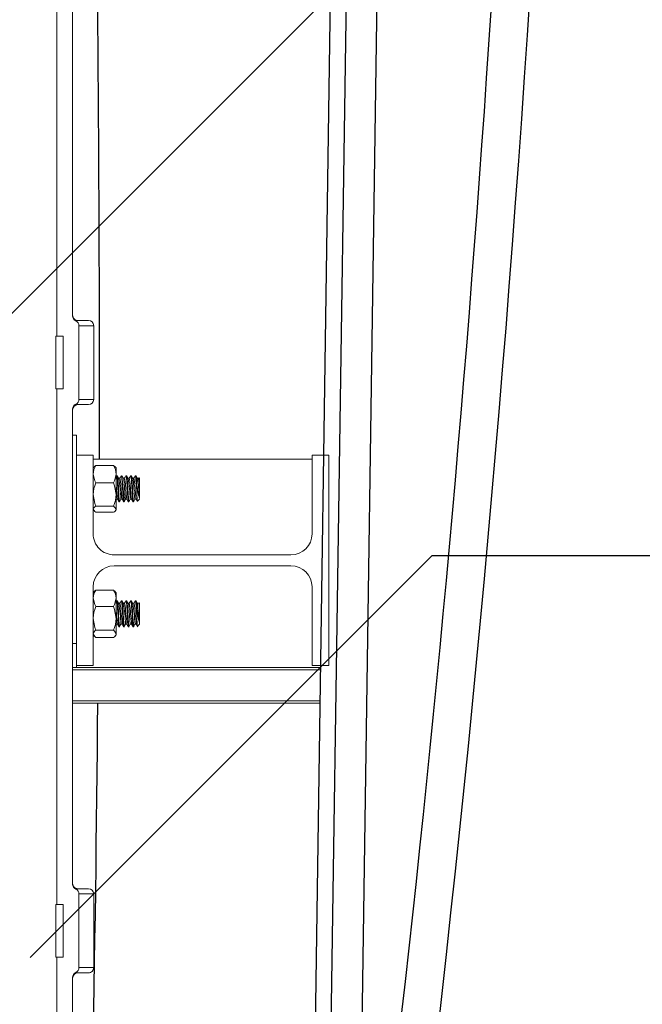
# Model space of a CAD drawing. Units: inches. Extents: x 17.8 to 34.2, y 0.1 to 10.7.
# Drawn here: x 27.7 to 28, y 3 to 3.5 of the extents above; entities that cross this region are included whole.
import ezdxf

# ---------------------------------------------------------------- set-up
doc = ezdxf.new("R2010")
doc.units = ezdxf.units.IN
doc.header["$LTSCALE"] = 0.25
doc.header["$MEASUREMENT"] = 0
doc.linetypes.add('SLD-Solid', pattern=[0])
for name, color, linetype in [('OSI-TANK', 142, 'Continuous'), ('SHADE', 251, 'Continuous'), ('TEXT', 1, 'Continuous')]:
    doc.layers.add(name, color=color, linetype=linetype)

msp = doc.modelspace()

# ---------------------------------------------------------------- linework, layer by layer
at = {"linetype": 'SLD-Solid', "lineweight": 18}
for p, q in [((27.72207921037849, 3.578936127532368), (27.72207921037849, 3.323727794199035)), ((27.72989171037849, 3.568964026494598), (27.72989171037849, 3.333699895236805)), ((27.73249587704515, 3.331540294199035), (27.73144313136809, 3.331315392295148)), ((27.73249587704515, 3.331540294199035), (27.73770421037849, 3.331540294199034)), ((27.73299731518859, 3.328936127532368), (27.73299731518859, 3.292477794199034)), ((27.74030837704515, 3.328936127532367), (27.73299731518859, 3.328936127532368)), ((27.74030837704515, 3.292477794199034), (27.74030837704515, 3.328936127532367)), ((27.7216223731385, 3.297686127532366), (27.7216223731385, 3.323727794199033)), ((27.7216223731385, 3.323727794199033), (27.72514068579071, 3.323727794199035)), ((27.72514068579071, 3.323727794199035), (27.72514068579071, 3.297686127532368)), ((27.7216223731385, 3.297686127532366), (27.72514068579071, 3.297686127532368)), ((27.72207921037849, 3.297686127532368), (27.72207921037849, 3.042477794199035)), ((27.73770421037849, 3.289873627532367), (27.73249587704515, 3.289873627532368)), ((27.73299731518859, 3.292477794199034), (27.74030837704515, 3.292477794199034)), ((27.72989171037849, 3.287714026494598), (27.72989171037849, 3.052449895236804)), ((27.72989171037849, 3.274736333722949), (27.7317200390395, 3.274736333722949)), ((27.7317200390395, 3.274736333722949), (27.7317200390395, 3.15981469292795)), ((27.7317200390395, 3.264877005563979), (27.74005337237283, 3.264877005563979)), ((27.74005337237283, 3.264877005563979), (27.74005337237283, 3.225918672230645)), ((27.84838670570617, 3.262930778167386), (27.74005337237283, 3.262930778167388)), ((27.84838670570617, 3.225918672230645), (27.84838670570617, 3.264877005563978)), ((27.84838670570617, 3.264877005563978), (27.8567200390395, 3.264877005563978)), ((27.8567200390395, 3.264877005563978), (27.8567200390395, 3.160710338897312)), ((27.74038097380981, 3.259032446513334), (27.74005337237283, 3.258627005563947)), ((27.74135545570617, 3.259768563849417), (27.7501262890395, 3.259768563849416)), ((27.75142837237284, 3.258627005563947), (27.75115007984105, 3.258971421599901)), ((27.75142837237284, 3.258627005563947), (27.75142837237284, 3.237793672230613)), ((27.74135545570617, 3.251106307011492), (27.7501262890395, 3.251106307011492)), ((27.75166564057975, 3.254635579270918), (27.75142837237284, 3.254226766978013)), ((27.75199091416918, 3.254668672230614), (27.75170174851321, 3.254668672230614)), ((27.7532933185422, 3.253415741922134), (27.75273547268517, 3.253415741773733)), ((27.75430621879547, 3.254668672230614), (27.75401661476528, 3.254668672230614)), ((27.75560813335701, 3.253415741922134), (27.75505028766524, 3.253415741831766)), ((27.75662079151522, 3.254668672230614), (27.75633107259016, 3.254668672230614)), ((27.75792294817183, 3.253415741922134), (27.75736510264691, 3.253415741875836)), ((27.75893534949544, 3.254668672230614), (27.75864644461446, 3.254668672230614)), ((27.76023776298664, 3.253415741922134), (27.75967991763015, 3.253415741905955)), ((27.76125062798059, 3.254668672230614), (27.76096109095482, 3.254668672230614)), ((27.76255257780146, 3.253415741922134), (27.76199473261497, 3.253415741922134)), ((27.76267697931293, 3.25366647880612), (27.76253125513838, 3.253415741922134)), ((27.7629700390395, 3.253418672230614), (27.76274392082493, 3.253644790445185)), ((27.7629700390395, 3.253418672230614), (27.7629700390395, 3.2434779674658)), ((27.7617200390395, 3.245182540687571), (27.7617200390395, 3.250103126567295)), ((27.7528588760344, 3.241752005563947), (27.7531482340524, 3.241752005563947)), ((27.75517423020081, 3.241752005563947), (27.75546313005098, 3.241752005563947)), ((27.75748885291861, 3.241752005563947), (27.75777842386147, 3.241752005563947)), ((27.75980328457034, 3.241752005563947), (27.76009303087217, 3.241752005563947)), ((27.76199926225853, 3.242031228782971), (27.7629700390395, 3.243002005563947)), ((27.7629700390395, 3.243028268962143), (27.7629700390395, 3.243002005563947)), ((27.74005337237283, 3.237793672230613), (27.74038097380981, 3.237388231281227)), ((27.74135545570617, 3.239548082059356), (27.7501262890395, 3.239548082059356)), ((27.74135545570617, 3.236652113945144), (27.7501262890395, 3.236652113945144)), ((27.75115007984105, 3.237449256194659), (27.75142837237284, 3.237793672230613)), ((27.75047003903951, 3.215502005563979), (27.8379700390395, 3.215502005563979)), ((27.8379700390395, 3.210085338897312), (27.75047003903951, 3.210085338897312)), ((27.74005337237283, 3.199668672230646), (27.74005337237283, 3.160710338897312)), ((27.7405201100898, 3.197334991029048), (27.74005337237283, 3.196757354420282)), ((27.74135545570617, 3.198082161898033), (27.7501262890395, 3.198082161898033)), ((27.75142837237284, 3.196757354420282), (27.75101394890078, 3.197270246694226)), ((27.84838670570617, 3.160710338897312), (27.84838670570617, 3.199668672230645)), ((27.74010133515411, 3.192744085764367), (27.74005337237283, 3.192661415164837)), ((27.75142837237284, 3.196757354420282), (27.75142837237284, 3.175924021086948)), ((27.75168578643981, 3.192761972348183), (27.75142837237284, 3.192318335097598)), ((27.75201310534891, 3.192799021086949), (27.75172392263435, 3.192799021086949)), ((27.75432848213343, 3.192799021086949), (27.7540386255095, 3.192799021086949)), ((27.75664280266606, 3.192799021086949), (27.7563533418734, 3.192799021086949)), ((27.75895748515373, 3.192799021086949), (27.75866858337051, 3.192799021086949)), ((27.76127288603226, 3.192799021086949), (27.76098310338951, 3.192799021086949)), ((27.74135545570617, 3.189950831290615), (27.7501262890395, 3.189950831290615)), ((27.75331470264086, 3.191546088139307), (27.75275803631879, 3.191546087708848)), ((27.75562951745568, 3.191546088139307), (27.75507285121022, 3.1915460878388)), ((27.75794433227049, 3.191546088139307), (27.75738766610312, 3.191546087953856)), ((27.76025914708531, 3.191546088139307), (27.75970248099747, 3.191546088054022)), ((27.7617200390395, 3.183670319021724), (27.7617200390395, 3.188610528511655)), ((27.76257396190012, 3.191546088139307), (27.76201729589327, 3.191546088139307)), ((27.7629700390395, 3.191549021086949), (27.76276072949992, 3.19175833062653)), ((27.7629700390395, 3.191549021086949), (27.7629700390395, 3.188844515191829)), ((27.7629700390395, 3.188822614419355), (27.7629700390395, 3.181132354420282)), ((27.74135545570617, 3.178209357146198), (27.7501262890395, 3.178209357146198)), ((27.75288114008055, 3.179882354420283), (27.75317067986651, 3.179882354420283)), ((27.75519636017, 3.179882354420283), (27.7554852913545, 3.179882354420283)), ((27.75751086434725, 3.179882354420283), (27.75780068425171, 3.179882354420283)), ((27.75771432173609, 3.180064928285365), (27.75844126573197, 3.181270845452325)), ((27.75982553627368, 3.179882354420283), (27.7601150429961, 3.179882354420283)), ((27.76202897172055, 3.180191287101323), (27.7629700390395, 3.181132354420282)), ((27.74005337237283, 3.175924021086949), (27.7405201100898, 3.175346384478184)), ((27.74135545570617, 3.174599213609199), (27.7501262890395, 3.174599213609199)), ((27.75101394890078, 3.175411128813006), (27.75142837237284, 3.175924021086948)), ((27.72989171037849, 3.171620248483507), (27.7317200390395, 3.171620248483506)), ((27.85250987680487, 3.159814692927943), (27.72989171037849, 3.159814692927946)), ((27.85249251569375, 3.158634137372387), (27.72989171037849, 3.15863413737239)), ((27.74005337237283, 3.160710338897312), (27.7317200390395, 3.160710338897312)), ((27.8567200390395, 3.160710338897312), (27.84838670570617, 3.160710338897312)), ((27.85226682124931, 3.143286915150164), (27.72989171037849, 3.143286915150166)), ((27.8522494601382, 3.142106359594608), (27.72989171037849, 3.14210635959461)), ((27.73249587704515, 3.050290294199034), (27.73144313136809, 3.050065392295148)), ((27.73249587704515, 3.050290294199034), (27.73770421037849, 3.050290294199034)), ((27.73299731518859, 3.047686127532368), (27.73299731518859, 3.011227794199034)), ((27.74030837704515, 3.047686127532367), (27.73299731518859, 3.047686127532368)), ((27.74030837704515, 3.011227794199034), (27.74030837704515, 3.047686127532367)), ((27.72162237313849, 3.016436127532366), (27.72162237313849, 3.042477794199033)), ((27.72162237313849, 3.042477794199033), (27.72514068579071, 3.042477794199035)), ((27.72514068579071, 3.042477794199035), (27.72514068579071, 3.016436127532368)), ((27.72162237313849, 3.016436127532366), (27.72514068579071, 3.016436127532368)), ((27.72207921037849, 3.016436127532368), (27.72207921037848, 2.761227794199035)), ((27.73770421037849, 3.008623627532367), (27.73249587704515, 3.008623627532368)), ((27.73299731518859, 3.011227794199034), (27.74030837704515, 3.011227794199034)), ((27.72989171037849, 3.006464026494598), (27.72989171037849, 2.771199895236806))]:
    msp.add_line(p, q, dxfattribs=at)
at = {"linetype": 'SLD-Solid', "lineweight": 18, "flags": 128}
for points in [[(27.73249587704515, 3.289873627532368), (27.73201306063015, 3.289919209811299), (27.73144313136809, 3.290098529436254)], [(27.74005337237283, 3.255437435430454), (27.74079885896708, 3.252210927180514), (27.74135545570617, 3.251106307011492)], [(27.74049113906988, 3.258943431583889), (27.74082556646842, 3.259419252850654), (27.74135545570617, 3.259768563849417)], [(27.7501262890395, 3.259768563849416), (27.75096828809068, 3.25916108399316), (27.75111492003731, 3.258943012031884)], [(27.7501262890395, 3.251106307011492), (27.7506828857786, 3.252210927180513), (27.75142837237284, 3.255437435430454)], [(27.75142837237284, 3.245327194535424), (27.75065617827725, 3.249712156612478), (27.7501262890395, 3.251106307011492)], [(27.7528588760344, 3.241777513750098), (27.75280252614959, 3.241830563130276), (27.75271762851023, 3.2422211772655), (27.75262670481526, 3.242981504650318), (27.75256567651568, 3.243699548420553), (27.75248956417833, 3.244753932800126), (27.75238659374808, 3.24635831427477), (27.75224960555247, 3.2487701210461), (27.75216858352011, 3.250153206375844), (27.75209084943029, 3.251368699123819), (27.75202370088702, 3.252347669081655), (27.75194135656963, 3.253363022868721), (27.75185052148071, 3.254147710172159), (27.75176219974271, 3.254577538601721), (27.75169449087711, 3.254667349445448), (27.7516647256385, 3.254600729886667)], [(27.7531482340524, 3.241832718177425), (27.75304238964822, 3.242020919815687), (27.75294407838608, 3.242708615894792), (27.75287694945498, 3.243420389602216), (27.75281485297379, 3.244238320294238), (27.75272355533831, 3.24559080775366), (27.75263666796693, 3.247017024381575), (27.75256277639059, 3.24833883391837), (27.7525132264825, 3.249215126551489), (27.75240842056314, 3.250937764360791), (27.75232402502278, 3.252187277708886), (27.75224796605192, 3.253172019189283), (27.75217139200071, 3.253915241154349), (27.75211401525683, 3.254308003348886), (27.75208365919897, 3.254459697541805), (27.75200824942847, 3.254661129840809), (27.75199091416918, 3.254643226136797)], [(27.75275504232075, 3.25338206304545), (27.75238860502133, 3.254012690130726), (27.75202275486716, 3.254643068299569)], [(27.75398045539456, 3.254635579270918), (27.75361469142958, 3.254005374282481), (27.75327199646114, 3.253415741770715)], [(27.75440601954221, 3.243094410724617), (27.75438960693757, 3.243079106448278), (27.75421126592884, 3.244052265776739), (27.75403977008789, 3.245922874131967), (27.7538755978535, 3.248158009965344), (27.75371077978024, 3.250405472843689), (27.7535888018645, 3.251826681155168), (27.7534667143422, 3.25285146486143), (27.75329282682103, 3.253414036401056)], [(27.75517423020081, 3.241762782090275), (27.75516804989564, 3.241752969486491), (27.75509000341646, 3.241923182642998), (27.75500475881852, 3.242414349780145), (27.75492843052446, 3.243118638694616), (27.7548586615934, 3.24398945388745), (27.75477345274267, 3.245214996595604), (27.75467287920957, 3.246839365447823), (27.75461374693925, 3.247874025539752), (27.75454023602166, 3.249185750426942), (27.75445669137483, 3.250579963940847), (27.75437443614117, 3.251837761352113), (27.75429975032604, 3.252858375775872), (27.75424100461544, 3.253515602215883), (27.75413993486664, 3.254305061270065), (27.75406012262123, 3.254620592892465), (27.75401661476528, 3.254633739325108)], [(27.75506985713556, 3.25338206304545), (27.75470348993826, 3.254012575897928), (27.75433756968197, 3.254643068299569)], [(27.75611659336793, 3.243129372733373), (27.75605109340218, 3.243353139436931), (27.75596175328572, 3.243932534145799), (27.75587839236633, 3.244732969245069), (27.75579091775101, 3.245738376807113), (27.7557008056878, 3.246893512383234), (27.75561554733817, 3.248100897844756), (27.75553046122638, 3.249313489546467), (27.7554403748142, 3.250486692518467), (27.75535277114604, 3.251521538387224), (27.75526947225821, 3.252359300263159), (27.75518020834301, 3.252984163490098), (27.75509098464412, 3.253339124201873), (27.75506948463344, 3.253356395615645)], [(27.75629527020938, 3.254635579270918), (27.75592957786855, 3.254005502521477), (27.7555868111311, 3.253415741829884)], [(27.75672084781132, 3.243094423270358), (27.75670442175238, 3.243079106448278), (27.75652608074366, 3.244052265776739), (27.7563545849027, 3.245922874131967), (27.75619041266832, 3.248158009965344), (27.75602559459506, 3.250405472843689), (27.75590361667931, 3.251826681155168), (27.75578152915701, 3.25285146486143), (27.75560764163584, 3.253414036401056)], [(27.75748885291861, 3.241786611099227), (27.75745825935017, 3.241775824762813), (27.75743200455653, 3.241832429695651), (27.75738429946819, 3.242013254724061), (27.75732711946161, 3.242358655387328), (27.75729667927955, 3.242598541801786), (27.75715160635542, 3.244289304611077), (27.75705816562752, 3.245680193202384), (27.75696935068127, 3.247150779803556), (27.75689782959088, 3.248427308000305), (27.75682147761595, 3.249763637687767), (27.75672540103627, 3.251299326167777), (27.75666504656387, 3.25217623394137), (27.75658995132392, 3.253154975006741), (27.75656190817247, 3.253459405002734), (27.75651009944247, 3.253927791243601), (27.75640931225872, 3.254520300784035), (27.75635034550432, 3.254659440444598), (27.75629439205833, 3.254610387298269)], [(27.75777842386147, 3.241761389045082), (27.75777285896799, 3.241752777705152), (27.75771380568702, 3.241852937591273), (27.75761312633407, 3.242382843853364), (27.75752796611515, 3.2431705372047), (27.75746157001666, 3.244006894318313), (27.7573783343859, 3.245204753507162), (27.75729657092597, 3.24650429093965), (27.75721854329861, 3.24786255504511), (27.75714265347877, 3.249224230427986), (27.75706154857578, 3.250568986421667), (27.75698043851989, 3.251803930081018), (27.75690454003696, 3.252850481849855), (27.75682652391867, 3.253696751086603), (27.75674478146086, 3.254301198686083), (27.75666492841743, 3.254619195898574), (27.75662079151522, 3.254633938765442)], [(27.75738467195038, 3.25338206304545), (27.75701837486169, 3.254012461441584), (27.75665238449679, 3.254643068299569)], [(27.75861008502419, 3.254635579270918), (27.7582444643019, 3.254005630534245), (27.75790162580063, 3.25341574187485)], [(27.75903567607377, 3.243094435809884), (27.7590192365672, 3.243079106448278), (27.75884089555847, 3.244052265776739), (27.75866939971752, 3.245922874131967), (27.75850522748313, 3.248158009965344), (27.75834040940988, 3.250405472843689), (27.75821843149413, 3.251826681155168), (27.75809634397184, 3.25285146486143), (27.75792245645066, 3.253414036401056)], [(27.75980328457034, 3.241780179074404), (27.75974714963176, 3.241829960750782), (27.75966452328419, 3.242205625665875), (27.75957285960651, 3.2429639775216), (27.75951397022074, 3.243649265024225), (27.75944831521846, 3.24454219827742), (27.75934861563569, 3.246068305074629), (27.75926999709665, 3.247396492927875), (27.75919487516968, 3.248755540611224), (27.75916868506709, 3.249216614820574), (27.75912096595948, 3.250019503850945), (27.75906346755897, 3.250939419813022), (27.75903331984122, 3.251398925385399), (27.75895524405019, 3.25251651844686), (27.75887939342957, 3.253430904509005), (27.7587983132908, 3.254124964403764), (27.75871718269926, 3.254543714796647), (27.75864124724342, 3.254667991113302), (27.75860933492587, 3.254599903082827)], [(27.76009303087217, 3.241786349318926), (27.76006314424507, 3.241774739024007), (27.7600350352651, 3.241835559730809), (27.75998334954013, 3.242038509460843), (27.75988213980106, 3.242769648477082), (27.75982350090985, 3.243394694623668), (27.75976085743644, 3.24421694945428), (27.75967026684273, 3.245555459802311), (27.75959101373443, 3.246855986567097), (27.75951034617815, 3.248285760606662), (27.75945149435518, 3.249320780508394), (27.75935168640639, 3.250956328365118), (27.75926961443692, 3.252170594001162), (27.75919481615234, 3.253146963027457), (27.75916844265382, 3.253435289293478), (27.75912082133308, 3.25387469194072), (27.75906343903959, 3.254279229263581), (27.75903325403424, 3.254436645711786), (27.75895518159778, 3.254658776585027), (27.75893534949544, 3.254640827534717)], [(27.75969948676519, 3.25338206304545), (27.75933325979165, 3.254012346761678), (27.75896719931161, 3.254643068299569)], [(27.76074675680158, 3.243112870272738), (27.76066564311643, 3.243431660865416), (27.76057700681066, 3.244052264563789), (27.76049393994669, 3.244886646595738), (27.76040551098406, 3.245922872207785), (27.76031569854006, 3.247093872207236), (27.76023163592158, 3.248301319585718), (27.76014523150441, 3.249514524139554), (27.76005503175384, 3.250671154442517), (27.75996855144464, 3.251674803293789), (27.75988454790156, 3.252479987147099), (27.75979476101435, 3.253063130582197), (27.75970627934884, 3.253370076903947), (27.75969912198884, 3.253371762801783)], [(27.760924899839, 3.254635579270918), (27.76055935072963, 3.254005758320794), (27.76021644046973, 3.253415741905603)], [(27.76135050432956, 3.243094448343209), (27.76133405138201, 3.243079106448278), (27.76115571037329, 3.244052265776739), (27.76098421453234, 3.245922874131967), (27.76082004229794, 3.248158009965344), (27.76065522422468, 3.250405472843689), (27.76053324630895, 3.251826681155168), (27.76041115878665, 3.25285146486143), (27.76023727126547, 3.253414036401056)], [(27.76201430158, 3.25338206304545), (27.76164814472811, 3.254012231858199), (27.76128201412642, 3.254643068299569)], [(27.7629700390395, 3.243490422791182), (27.7629281396879, 3.243764389795079), (27.76284345998003, 3.244514046059326), (27.762757776058, 3.245469551179242), (27.76266761384971, 3.246595707665843), (27.76258047801701, 3.247799729157823), (27.76249692850219, 3.249009898746948), (27.76240741028987, 3.250202679443487), (27.76231848600798, 3.251280395505731), (27.76223536394749, 3.252167343700896), (27.76214726998832, 3.252851464295813), (27.76205732030888, 3.253277476962382), (27.76201380794553, 3.253348698553963)], [(27.75209119126642, 3.243094398172648), (27.75207479212276, 3.243079106448278), (27.75189645111403, 3.244052265776739), (27.75172495527308, 3.245922874131967), (27.75156078303869, 3.248158009965344), (27.75142837237284, 3.249963564722302)], [(27.74005337237283, 3.245327194535424), (27.74082556646842, 3.24094223245837), (27.74135545570617, 3.239548082059356)], [(27.7515372546234, 3.243013164199278), (27.75182625708713, 3.243013451250285), (27.75210980331661, 3.243013170297982)], [(27.75209207323503, 3.243043676228606), (27.75245728040154, 3.242415310000374), (27.75282304468995, 3.241785104437295)], [(27.75307531404147, 3.241883182953289), (27.75343852957787, 3.242492179701905), (27.75380233215497, 3.243100703015264)], [(27.75385206943822, 3.243013164199278), (27.75414114179285, 3.243013393443091), (27.75442461870333, 3.24301316907053)], [(27.75440688804985, 3.243043676228606), (27.75477216684079, 3.242415181749942), (27.75513785950476, 3.241785104437295)], [(27.75539012885628, 3.241883182953289), (27.75575341807619, 3.242491952936338), (27.75611714696978, 3.243100703015264)], [(27.75616688425303, 3.243013164199278), (27.75645602649193, 3.24301333583441), (27.75673943409397, 3.243013167846929)], [(27.75672170286466, 3.243043676228606), (27.75708705327442, 3.242415053725738), (27.75745267431959, 3.241785104437295)], [(27.75770494367109, 3.241883182953289), (27.75806830657061, 3.242491726398856), (27.75843196178459, 3.243100703015264)], [(27.75848169906784, 3.243013164199278), (27.75877091118437, 3.243013278424224), (27.75905424948852, 3.243013166627185)], [(27.75903651767948, 3.243043676228606), (27.75940193970244, 3.242414925927755), (27.7597674891344, 3.241785104437295)], [(27.76001975848591, 3.241883182953289), (27.76038319506115, 3.242491500089458), (27.76074677659941, 3.243100703015264)], [(27.76079651388266, 3.243013164199278), (27.76108579587017, 3.243013221212518), (27.76136906488698, 3.2430131654113)], [(27.76135133249429, 3.243043676228606), (27.76171682612483, 3.242414798355981), (27.76193065831193, 3.242046379757503)], [(27.7617200390395, 3.245182540687571), (27.76179878664411, 3.243510489766445), (27.76187927966003, 3.242404802787452), (27.76195929082454, 3.242002263599457), (27.76197313071488, 3.242057360326619)], [(27.74005337237283, 3.23810009800225), (27.74082556646842, 3.237001424943907), (27.74135545570617, 3.236652113945144)], [(27.75142837237284, 3.23810009800225), (27.75065617827725, 3.239198771060593), (27.7501262890395, 3.239548082059356)], [(27.7406092234825, 3.197262986275837), (27.74082556646842, 3.197646707226277), (27.74135545570617, 3.198082161898033)], [(27.7501262890395, 3.198082161898033), (27.75096828809068, 3.197324871282103), (27.75100266818516, 3.19726113173271)], [(27.74005337237283, 3.194016496594323), (27.74079885896708, 3.190987747184243), (27.74135545570617, 3.189950831290615)], [(27.7501262890395, 3.189950831290615), (27.7506828857786, 3.190987747184243), (27.75142837237284, 3.194016496594323)], [(27.75284223359002, 3.179953961425714), (27.75280252614959, 3.180034955354451), (27.75271762851023, 3.180511893774315), (27.75262670481526, 3.181355482840452), (27.75256567651568, 3.18212340797051), (27.75248956417833, 3.183227174643258), (27.75238659374808, 3.184873599999243), (27.75224960555247, 3.187296042547099), (27.75216858352011, 3.188659552979193), (27.75209084943029, 3.18984032004368), (27.75202370088702, 3.190775860927773), (27.75194135656963, 3.191723597891576), (27.75185052148071, 3.192423423127836), (27.75176219974271, 3.192762425300526), (27.75172392263435, 3.192770867937364)], [(27.75317067986651, 3.179910639758884), (27.75304238964822, 3.180276731303763), (27.75294407838608, 3.181057947487254), (27.75287694945498, 3.181826904474854), (27.75281485297379, 3.182690157710184), (27.75272355533831, 3.184090054240155), (27.75263666796693, 3.185540923307161), (27.75256277639059, 3.186866995267602), (27.7525132264825, 3.18773685204196), (27.75240842056314, 3.189423816218693), (27.75232402502278, 3.190623759600278), (27.75224796605192, 3.191547792737682), (27.75217139200071, 3.192221358920286), (27.75211401525683, 3.192557941550392), (27.75208365919897, 3.192678619742817), (27.75201310534891, 3.192790729379391)], [(27.75277903545699, 3.191509957142831), (27.75241235300855, 3.192140861339352), (27.75204626960753, 3.192771527228209)], [(27.75400060125463, 3.192761972348183), (27.75363472005424, 3.192131412881897), (27.75329451672121, 3.19154608774576)], [(27.75519636017, 3.179916103527386), (27.75516804989564, 3.179902478542904), (27.75509000341646, 3.180156546168265), (27.75500475881852, 3.180731351843507), (27.75492843052446, 3.181503594090068), (27.7548586615934, 3.182429170837481), (27.75477345274267, 3.183703767880581), (27.75467287920957, 3.185361383619453), (27.75461374693925, 3.186402609565537), (27.75454023602166, 3.187707812740157), (27.75445669137483, 3.189076174178928), (27.75437443614117, 3.190290614274721), (27.75429975032604, 3.191256305538181), (27.75424100461544, 3.191862903833551), (27.75413993486664, 3.192555523612118), (27.75406012262123, 3.192787239965792), (27.75400032177542, 3.192738576516952)], [(27.7554852913545, 3.179888442935027), (27.75548190543399, 3.179882633542039), (27.75540598150407, 3.180039211933763), (27.75532485657403, 3.180489494418547), (27.75524376675313, 3.18121217601764), (27.755169383286, 3.182129864796201), (27.75508984085879, 3.183286833645449), (27.755004603148, 3.184640202266307), (27.75492827186655, 3.185949105719116), (27.75485317432886, 3.187306640582844), (27.7548251727881, 3.187793188476808), (27.75477328044959, 3.188647596365988), (27.7546727728095, 3.190163617986943), (27.75461358666508, 3.190953042382025), (27.75454024231037, 3.191770598841155), (27.7544565105737, 3.192412879168236), (27.75437444824186, 3.192746729850028), (27.75432848213343, 3.192766113703275)], [(27.7550938502718, 3.191509957142831), (27.75472723990075, 3.192140741895158), (27.75436108442234, 3.192771527228209)], [(27.75631541606945, 3.192761972348183), (27.75594960475863, 3.192131547311819), (27.75560933103785, 3.191546087864433)], [(27.75751086434725, 3.179912415840775), (27.75745825935017, 3.179952574318881), (27.75743200455653, 3.18003754499412), (27.75738429946819, 3.180267482719391), (27.75732711946161, 3.180668598734788), (27.75729667927955, 3.18093662003865), (27.75715160635542, 3.182743471440896), (27.75705816562752, 3.184181665260015), (27.75696935068127, 3.185675884964457), (27.75689782959088, 3.186955155144073), (27.75682147761595, 3.188277481217377), (27.75672540103627, 3.189773442356862), (27.75666504656387, 3.190613267729816), (27.75658995132392, 3.191532036732434), (27.75656190817247, 3.191811724355257), (27.75651009944247, 3.192232419776598), (27.75640931225872, 3.192723498343633), (27.75635034550432, 3.192798803370524), (27.75631443606773, 3.192727880455687)], [(27.75780068425171, 3.179914010019953), (27.75777285896799, 3.179901564994904), (27.75771380568702, 3.180065490793944), (27.75761312633407, 3.180695898036491), (27.75752796611515, 3.181559439830257), (27.75746157001666, 3.18244750313794), (27.7573783343859, 3.183693212984513), (27.75729657092597, 3.185021877874592), (27.75721854329861, 3.186391123384105), (27.75714265347877, 3.187745849800939), (27.75706154857578, 3.189065483738749), (27.75698043851989, 3.190258253571565), (27.75690454003696, 3.191248930182479), (27.75682652391867, 3.192026711032902), (27.75674478146086, 3.192552345698535), (27.75666492841743, 3.192786542382812), (27.75664280266606, 3.192769241672258)], [(27.75740866508662, 3.191509957142831), (27.75704212679823, 3.192140622224032), (27.75667589923716, 3.192771527228209)], [(27.75863023088426, 3.192761972348183), (27.7582644894564, 3.19213168151837), (27.75792414535534, 3.19154608796959)], [(27.75978664107328, 3.179955714382486), (27.75974714963176, 3.180034117750817), (27.75966452328419, 3.180493973371315), (27.75957285960651, 3.181336491334172), (27.75951397022074, 3.182070161704639), (27.75944831521846, 3.183007209085766), (27.75934861563569, 3.184578327469471), (27.75926999709665, 3.185923351597147), (27.75919487516968, 3.187281567019764), (27.75916868506709, 3.187738323019467), (27.75912096595948, 3.188528607034615), (27.75906346755897, 3.189425420958577), (27.75903331984122, 3.189869437532534), (27.75895524405019, 3.190935395478744), (27.75887939342957, 3.191785709727352), (27.7587983132908, 3.192403957086825), (27.75871718269926, 3.192739956947942), (27.75866858337051, 3.19276576121516)], [(27.75972347990143, 3.191509957142831), (27.75935701370099, 3.192140502325968), (27.75899071405198, 3.192771527228209)], [(27.76094504569908, 3.192761972348183), (27.76057937414752, 3.19213181550156), (27.7602138213884, 3.191502834367216)], [(27.7617200390395, 3.183670319021724), (27.76161858937696, 3.185339861413749), (27.76156014343049, 3.186367026341205), (27.76148455821053, 3.1877093023041), (27.76140328643539, 3.18904284937317), (27.76131878546872, 3.190291455904556), (27.76124614427305, 3.191233161003828), (27.76118673985307, 3.191851344038739), (27.76108652172975, 3.192545443045256), (27.76100658801361, 3.192784966988413), (27.76094481866372, 3.192740924671285)], [(27.76203829471625, 3.191509957142831), (27.76167190060904, 3.192140382200955), (27.76130552886679, 3.192771527228209)], [(27.75142837237284, 3.184080094218406), (27.75065617827725, 3.188534577416752), (27.7501262890395, 3.189950831290615)], [(27.75843985730766, 3.181308034366744), (27.75840351577702, 3.181415901922274), (27.75831332857138, 3.181955435818555), (27.75822731794024, 3.182730527946472), (27.7581429299989, 3.183698156801463), (27.75805300096398, 3.184834547912897), (27.75796484967439, 3.186048271417246), (27.75788174131586, 3.187255044964531), (27.75779286269032, 3.188437334242613), (27.75770331160715, 3.189503912176856), (27.75761971927617, 3.190373680326211), (27.75753265279477, 3.191032207487757), (27.75744248313146, 3.191432866400803), (27.75740821264117, 3.191477392983932)], [(27.74005337237283, 3.184080094218406), (27.74082556646842, 3.179625611020061), (27.74135545570617, 3.178209357146198)], [(27.7617200390395, 3.183670319021724), (27.76179878664411, 3.181915721527478), (27.76187927966003, 3.180696873368421), (27.76195929082454, 3.180167219075907), (27.7619873662183, 3.180232892603565)], [(27.75142837237284, 3.176404285377699), (27.75065617827725, 3.177773902474442), (27.7501262890395, 3.178209357146198)], [(27.75105101469951, 3.180532213003105), (27.75113298484983, 3.180668457407028), (27.75149682128752, 3.181270845452325)], [(27.75149601230697, 3.181303318468514), (27.75143653807904, 3.181525438602141), (27.75142837237284, 3.181580380053996)], [(27.75154819176844, 3.181155110858415), (27.75183719968096, 3.181155552535992), (27.75212689547214, 3.181155110858415)], [(27.75211196756135, 3.181178544810175), (27.75247731097655, 3.180549965840634), (27.75284319248023, 3.179919405798008)], [(27.75308469210646, 3.180064928285365), (27.75344787282425, 3.180668189865831), (27.75381163610233, 3.181270845452325)], [(27.75386300658325, 3.181155110858415), (27.75415208329797, 3.181155463805948), (27.75444171028695, 3.181155110858415)], [(27.75442678237616, 3.181178544810175), (27.75479219568111, 3.180549831405373), (27.75515800729504, 3.179919405798008)], [(27.75539950692127, 3.180064928285365), (27.75576276079426, 3.180667922551239), (27.75612645091714, 3.181270845452325)], [(27.75617782139806, 3.181155110858415), (27.75646696690782, 3.181155375273184), (27.75675652510177, 3.181155110858415)], [(27.75674159719098, 3.181178544810175), (27.75710708037903, 3.180549697193485), (27.75747282210987, 3.179919405798008)], [(27.75849263621289, 3.181155110858415), (27.75878185051051, 3.181155286937683), (27.75907133991658, 3.181155110858415)], [(27.7590564120058, 3.181178544810175), (27.75942196507031, 3.180549563204956), (27.75978763692468, 3.179919405798008)], [(27.76002913655091, 3.180064928285365), (27.76039253672104, 3.180667388601879), (27.76075608054678, 3.181270845452325)], [(27.76080745102769, 3.181155110858415), (27.76109673410603, 3.181155198799432), (27.7613861547314, 3.181155110858415)], [(27.76137122682061, 3.181178544810175), (27.76173684975495, 3.180549429439774), (27.76210245173949, 3.179919405798008)], [(27.74005337237283, 3.176404285377699), (27.74082556646842, 3.175034668280953), (27.74135545570617, 3.174599213609199)], [(27.73249587704515, 3.008623627532368), (27.73201306063014, 3.008669209811299), (27.73144313136809, 3.008848529436254)]]:
    msp.add_lwpolyline(points, dxfattribs=at)
at = {"linetype": 'SLD-Solid', "lineweight": 18}
for centre, radius, start, end in [((27.73249587704515, 3.334144460865701), 0.002604166666666667, 179.9999999999609, 270), ((27.73249861491305, 3.333699067278057), 0.002606904666041509, 179.9818027320515, 246.1163928469649), ((27.73039321556957, 3.328932321560311), 0.002604102400293035, 0.08373949252817185, 66.22302248539724), ((27.73770421037849, 3.328936127532367), 0.002604166666666963, 6.564664862540699e-12, 90), ((27.73249902380768, 3.287714588415633), 0.00260731348974108, 113.8894561919817, 180.0123482289735), ((27.73249587694319, 3.287269511177199), 0.002604166564711065, 90.2821914322433, 179.9977843901963), ((27.73039372588389, 3.29248126682347), 0.00260359162056871, 293.7696581415778, 359.9235798804355), ((27.73770421037849, 3.292477794199034), 0.002604166666666963, 270, 0), ((27.74908962317431, 3.25508212286031), 0.009043233689872778, 148.7866538056971, 177.7482443893302), ((27.74239212157136, 3.255082122860307), 0.009043233689875262, 2.251755610688594, 31.21334619431207), ((27.75444933262849, 3.24511990337918), 0.01439745259780209, 155.430543709661, 179.1750402594222), ((27.58651502149828, 3.231200459626559), 0.1677097358882358, 4.076142075611978, 7.595353986422215), ((27.38834272782531, 3.215290981365348), 0.3680747172934047, 4.126761835147154, 6.13966731700481), ((27.62876868522745, 3.23501746532738), 0.1299155150768629, 3.582014131970563, 8.11391383240207), ((27.67577915762335, 3.243038270733895), 0.08596762758282774, 1.429263138207999, 7.752258919221894), ((27.74055215405325, 3.250226269804021), 0.02116824317339957, 359.6666880912927, 12.09327593711969), ((27.75146299157702, 3.250340214172033), 0.01150723250821317, 0.3249318637084319, 15.49301480820568), ((27.74424252712824, 3.250478396824699), 0.01872758009216576, 359.8453933105181, 9.618959557755876), ((27.79689752878379, 3.253309728143928), 0.03532333617285536, 185.2083986225652, 196.1609248019712), ((27.73703241211708, 3.245534485691692), 0.01439745259789834, 335.4305437097317, 359.1750402593326), ((27.74192443743424, 3.237726997752209), 0.001907901533262524, 107.3509542319728, 168.7228357127345), ((27.74955730731143, 3.238473198252285), 0.001907901533255385, 287.3509542319314, 348.7228357129003), ((27.75047003903951, 3.225918672230645), 0.01041666666666667, 179.9999999999902, 270), ((27.8379700390395, 3.225918672230645), 0.01041666666666681, 270, 0), ((27.75047003903951, 3.199668672230646), 0.01041666666666667, 90, 180), ((27.8379700390395, 3.199668672230645), 0.01041666666666667, 0, 90), ((27.74817149903189, 3.193657896063448), 0.008126042997253051, 147.0125626947291, 177.4707281783733), ((27.74331024571377, 3.193657896063444), 0.008126042997259072, 2.529271821653257, 32.9874373052747), ((27.31276919043296, 3.146207646524723), 0.4486138196278168, 4.308812907027646, 5.960738165316532), ((27.74531871554408, 3.188949835559381), 0.01640483287552974, 358.8148463110825, 13.46097901747954), ((27.75487644443243, 3.183872217818286), 0.0148245296006861, 155.7928077220751, 179.1965457881967), ((27.81612344138896, 3.191012074368987), 0.06474828740369842, 182.3231866017228, 188.6488895727667), ((27.65522530674284, 3.176445731983684), 0.09870410286518769, 2.819562637291537, 8.759453961256344), ((27.61237439820817, 3.170967867869904), 0.1424253392504868, 4.15016554932224, 8.281269521196998), ((27.56881186936928, 3.167505755718546), 0.1878208017297473, 4.208682710819708, 7.342708501206427), ((27.6145985633046, 3.170958150115649), 0.1425164656291373, 4.151424591474059, 8.279851864056928), ((27.61682264629444, 3.170948423660637), 0.1426076745936424, 4.152683122312116, 8.278434736206927), ((27.62019544657106, 3.172214134674301), 0.1408518418038442, 3.687355734325718, 7.866674314676494), ((27.61904664706076, 3.170938688492061), 0.1426989662616024, 4.15394114236456, 8.277018137441692), ((27.8044609590413, 3.192856139056381), 0.04295126833398247, 185.6727882314719, 194.9835979615755), ((27.97398397016716, 3.206901007792702), 0.2125057514677428, 184.1598022412462, 186.7930520610937), ((27.74862300358988, 3.189048502341264), 0.01434848552808782, 359.1854195028142, 10.72417233102468), ((27.73660530031314, 3.184287970618551), 0.01482452960078699, 335.7928077221467, 359.1965457881088), ((27.74238924758637, 3.176091471424287), 0.002356727727725916, 116.0181363031444, 172.3724883320708), ((27.74909249715931, 3.176717099331102), 0.002356727727716922, 296.0181363030895, 352.3724883322227), ((27.73249587704515, 3.052894460865701), 0.002604166666666814, 179.9999999999609, 270), ((27.73249861491305, 3.052449067278057), 0.002606904666042508, 179.9818027321038, 246.1163928469747), ((27.73039321556956, 3.047682321560307), 0.002604102400297926, 0.08373949259656703, 66.2230224853327), ((27.73770421037848, 3.047686127532367), 0.002604166666666667, 3.205999118915225e-12, 90), ((27.73249902380768, 3.006464588415629), 0.002607313489747133, 113.8894561920671, 180.0123482288895), ((27.73249587694319, 3.006019511177198), 0.002604166564711471, 90.28219143221399, 179.9977843901799), ((27.73039372588389, 3.011231266823469), 0.002603591620567524, 293.7696581415356, 359.923579880455), ((27.73770421037849, 3.011227794199034), 0.002604166666666667, 269.9999999999707, 3.205999118915225e-12)]:
    msp.add_arc(centre, radius, start, end, dxfattribs=at)
at = {"layer": 'OSI-TANK'}
for p, q in [((27.8637713272607, 3.925593323925071), (27.84353957314715, 2.549834044202975)), ((27.8707605863458, 3.866857406699352), (27.85127903048449, 2.542111608219572)), ((27.88606459708986, 3.866857406699352), (27.87046578087196, 2.806137903919407))]:
    msp.add_line(p, q, dxfattribs=at)
for centre, radius, start, end in [((17.62900652873147, 4.153176682680802), 10.34838046874999, 351.0554189801706, 358.4145364656649), ((17.63873245935405, 4.152567345258264), 10.31994375000013, 352.5033236144355, 358.4135508924065)]:
    msp.add_arc(centre, radius, start, end, dxfattribs=at)
at = {"layer": 'SHADE'}
for centre, radius, start, end in [((10.23972363560169, 3.309220448991533), 17.50343929518086, 359.8484751585049, 0.6462026387981734), ((12.88767832921496, 3.263814476106517), 14.85516880498352, 358.0913231815254, 359.5305715123861)]:
    msp.add_arc(centre, radius, start, end, dxfattribs=at)
at = {"layer": 'TEXT'}
for p, q in [((27.51128683595774, 3.146513986347848), (28.00246426289566, 3.637691413285723)), ((27.70884413240234, 3.016226685482352), (27.90780095265351, 3.215183505733503)), ((27.90780095265351, 3.215183505733503), (28.36976111352515, 3.215183505733503))]:
    msp.add_line(p, q, dxfattribs=at)

doc.saveas('drawing.dxf')
